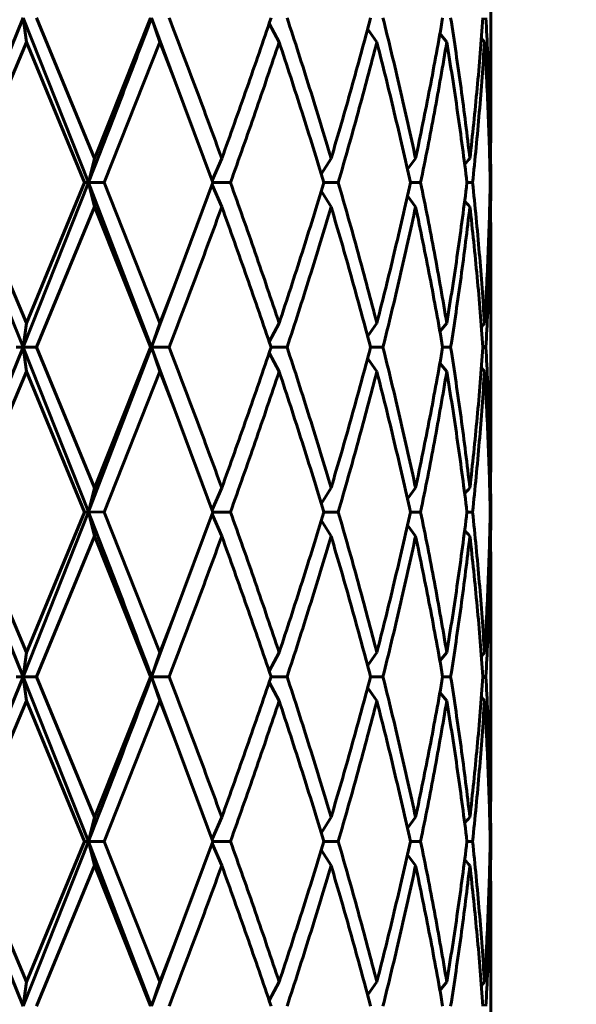
# Model space of a CAD drawing. Units: millimetres. Extents: x -27.8 to 35.4, y -20.2 to 27.4.
# Drawn here: x 3.1 to 3.2, y -1.3 to -1 of the extents above; entities that cross this region are included whole.
import ezdxf

# ---------------------------------------------------------------- set-up
doc = ezdxf.new("R2010")
doc.units = ezdxf.units.MM
doc.linetypes.add('K5LT_BASIC', pattern=[0])
doc.linetypes.add('K5LT_THIN', pattern=[0])
doc.layers.add('Системный слой (1)', color=7, linetype='Continuous', true_color=0x909090)
doc.styles.add('KDIMTEXTSTYLE', font='GOST_AU.SHX', dxfattribs={"width": 0.96, "oblique": 15, "height": 5})
doc.styles.add('KTEXTSTYLE', font='GOST_AU.SHX', dxfattribs={"width": 0.96, "height": 5})
doc.dimstyles.new('KDIMSTYLE (1.00)', dxfattribs={"dimtxt": 5, "dimasz": 1, "dimexe": 2, "dimexo": 0, "dimgap": 1, "dimtad": 1, "dimtxsty": 'KDIMTEXTSTYLE', "dimsah": 1, "dimcen": 0, "dimdle": 1, "dimadec": 0, "dimazin": 0, "dimtfac": 0.667, "dimtmove": 0, "dimatfit": 3, "dimfxl": 1, "dimtvp": 1, "dimtolj": 1, "dimtzin": 0, "dimarcsym": 0})

# ---------------------------------------------------------------- blocks, each defined once
blk = doc.blocks.new('U0')
at = {"layer": 'Системный слой (1)', "color": 150, "linetype": 'K5LT_BASIC', "lineweight": 60, "true_color": 0x0080ff}
for p, q in [((3.201425553319012, -1.054682800990747), (3.201425553319012, -1.001298778216324)), ((3.087793986205384, -1.027990789600764), (3.071553785766277, -1.067990789602952)), ((3.088615849007816, -1.033858707052261), (3.087793986205384, -1.027990789600764)), ((3.087793986205384, -1.027990789600764), (3.103697193691303, -1.067990789594141)), ((3.105130718321, -1.062122872154816), (3.091066761320199, -1.027990789603535)), ((3.105130718321, -1.062122872154816), (3.118750066501619, -1.027990789603535)), ((3.119012605145215, -1.027990789601191), (3.124563320734012, -1.043014478418023)), ((3.119012605145215, -1.027990789601191), (3.121035184060759, -1.033858707052261)), ((3.150023195174029, -1.033858707052261), (3.147605438303692, -1.029319526991557)), ((3.171531352295702, -1.030632504571351), (3.173758458998918, -1.033858707052261)), ((3.189092178823756, -1.031803299786112), (3.190749601617128, -1.033858707052261)), ((3.199929007048901, -1.033858707052261), (3.199167254127914, -1.032986519921778)), ((3.074236714509318, -1.067990789603535), (3.088615849007816, -1.033858707052261)), ((3.102740082094968, -1.067990789603535), (3.088615849007816, -1.033858707052261)), ((3.107508201560961, -1.067990789603535), (3.121035184060759, -1.033858707052261)), ((3.124563320734012, -1.043014478418023), (3.121035184060759, -1.033858707052261)), ((3.133934862078235, -1.067990789603535), (3.124563320734012, -1.043014478418023)), ((3.201388677818393, -1.062122872154802), (3.201425553319012, -1.054682800990747)), ((3.201425553319012, -1.066418635888205), (3.201402615125616, -1.060550718439629)), ((3.103697193691303, -1.067990789594141), (3.105130718321, -1.062122872154816)), ((3.133732118153986, -1.067439047071566), (3.136078423301512, -1.062122872154816)), ((3.162649582295678, -1.062122872154802), (3.160275510068189, -1.065976280304859)), ((3.18317463166202, -1.062122872154802), (3.181188809554079, -1.064756284577051)), ((3.201186442674732, -1.062350846191144), (3.201388677818393, -1.062122872154802)), ((3.201423906701812, -1.067990789603535), (3.201425553319012, -1.066418635888205)), ((3.201425553319012, -1.069562943318871), (3.201425553319012, -1.066418635888205)), ((3.071553785766277, -1.067990789602952), (3.087793986204531, -1.107990789600706)), ((3.088615849007816, -1.102122872154816), (3.074236714509318, -1.067990789603535)), ((3.103697193691303, -1.067990789594141), (3.087793986204531, -1.107990789600706)), ((3.088615849007816, -1.102122872154816), (3.102740082094968, -1.067990789603535)), ((3.102740082094968, -1.067990789603535), (3.103697193691303, -1.067990789594141)), ((3.103697193691303, -1.067990789594141), (3.119012605145201, -1.107990789593835)), ((3.103697193691303, -1.067990789594141), (3.105130718321, -1.07385870705226)), ((3.103697193691303, -1.067990789594141), (3.107508201560961, -1.067990789603535)), ((3.121035184060759, -1.102122872154816), (3.107508201560961, -1.067990789603535)), ((3.124563320734012, -1.092967100789046), (3.133934862078235, -1.067990789603535)), ((3.133732119049533, -1.068542529699627), (3.136078423301512, -1.07385870705226)), ((3.133934862078235, -1.067990789603535), (3.138198314732151, -1.067990789603535)), ((3.16088778391029, -1.067990789603535), (3.164378681342001, -1.067990789603535)), ((3.181905296386518, -1.067990789603535), (3.184404292671765, -1.067990789603535)), ((3.195666791901026, -1.067990789603535), (3.197016865912545, -1.067990789603535)), ((3.201307585079398, -1.067990789603535), (3.201423906701812, -1.067990789603535)), ((3.201425553319012, -1.069562943318871), (3.201423906701812, -1.067990789603535)), ((3.160275510068189, -1.070005298902217), (3.162649582295678, -1.07385870705226)), ((3.181188809554079, -1.071225294630011), (3.18317463166202, -1.07385870705226)), ((3.201402615125815, -1.075430860742571), (3.201425553319012, -1.069562943318871)), ((3.201186442674732, -1.073630733015925), (3.201388677818393, -1.07385870705226)), ((3.091066761320199, -1.107990789603534), (3.105130718321, -1.07385870705226)), ((3.118750066501619, -1.107990789603534), (3.105130718321, -1.07385870705226)), ((3.201425553319012, -1.081298778216322), (3.201388677818393, -1.07385870705226)), ((3.201425553319019, -1.134682800990745), (3.201425553319012, -1.081298778216322)), ((3.124563320734012, -1.092967100789046), (3.119012605145201, -1.107990789593835)), ((3.121035184060759, -1.102122872154816), (3.124563320734012, -1.092967100789046)), ((3.087793986204531, -1.107990789600706), (3.088615849007816, -1.102122872154816)), ((3.119012605145201, -1.107990789593835), (3.121035184060759, -1.102122872154816)), ((3.147605438303685, -1.106662052215526), (3.150023195174029, -1.102122872154801)), ((3.171531352295702, -1.105349074635711), (3.173758458998918, -1.102122872154801)), ((3.189092178811585, -1.104178279352247), (3.190749601617128, -1.102122872154801)), ((3.199167254127914, -1.102995059285284), (3.199929007048901, -1.102122872154801)), ((3.087793986204531, -1.107990789600706), (3.071553785768181, -1.147990789593777)), ((3.086157395876263, -1.107990789603534), (3.087793986204531, -1.107990789600706)), ((3.087793986204531, -1.107990789600706), (3.091066761320199, -1.107990789603534)), ((3.087793986204531, -1.107990789600706), (3.103697193692895, -1.147990789597557)), ((3.087793986204531, -1.107990789600706), (3.088615849007816, -1.113858707052259)), ((3.105130718321007, -1.142122872154815), (3.091066761320199, -1.107990789603534)), ((3.119012605145201, -1.107990789593835), (3.103697193692895, -1.147990789597557)), ((3.105130718321007, -1.142122872154815), (3.118750066501619, -1.107990789603534)), ((3.118750066501619, -1.107990789603534), (3.119012605145201, -1.107990789593835)), ((3.119012605145201, -1.107990789593835), (3.123301743897365, -1.107990789603534)), ((3.121035184060759, -1.113858707052259), (3.119012605145201, -1.107990789593835)), ((3.119012605145201, -1.107990789593835), (3.124563320734012, -1.123014478418028)), ((3.147605438303685, -1.109319526991548), (3.150023195174029, -1.113858707052259)), ((3.148054995527616, -1.107990789603534), (3.151962986244492, -1.107990789603534)), ((3.172230846487551, -1.107990789603534), (3.175249597096233, -1.107990789603534)), ((3.189758561753059, -1.107990789603534), (3.191698393050622, -1.107990789603534)), ((3.199536810511582, -1.107990789603534), (3.200275835763392, -1.107990789603534)), ((3.171531352295702, -1.110632504571356), (3.173758458998918, -1.113858707052259)), ((3.189092178811592, -1.11180329985482), (3.190749601617128, -1.113858707052259)), ((3.074236714509318, -1.147990789603533), (3.088615849007816, -1.113858707052259)), ((3.102740082094968, -1.147990789603533), (3.088615849007816, -1.113858707052259)), ((3.107508201560961, -1.147990789603533), (3.121035184060759, -1.113858707052259)), ((3.124563320734012, -1.123014478418028), (3.121035184060759, -1.113858707052259)), ((3.199167254127921, -1.112986519921783), (3.199929007048901, -1.113858707052259)), ((3.133934862078242, -1.147990789603533), (3.124563320734012, -1.123014478418028)), ((3.201388677818393, -1.142122872154808), (3.201425553319019, -1.134682800990745)), ((3.201425553319019, -1.146418635888203), (3.201402615125623, -1.1405507184394)), ((3.103697193692895, -1.147990789597557), (3.105130718321007, -1.142122872154815)), ((3.136078423301512, -1.142122872154815), (3.133732119049533, -1.147439049507447)), ((3.160275510068189, -1.145976280304865), (3.162649582295678, -1.142122872154808)), ((3.181188809554079, -1.144756284577049), (3.18317463166202, -1.142122872154808)), ((3.201186442674739, -1.142350846191135), (3.201388677818393, -1.142122872154808)), ((3.201423906701812, -1.147990789603533), (3.201425553319019, -1.146418635888203)), ((3.201425553319019, -1.14956294331887), (3.201425553319019, -1.146418635888203)), ((3.071553785768181, -1.147990789593777), (3.087793986205391, -1.187990789596476)), ((3.088615849007823, -1.182122872154814), (3.074236714509318, -1.147990789603533)), ((3.103697193692895, -1.147990789597557), (3.087793986205391, -1.187990789596476)), ((3.088615849007823, -1.182122872154814), (3.102740082094968, -1.147990789603533)), ((3.102740082094968, -1.147990789603533), (3.103697193692895, -1.147990789597557)), ((3.103697193692895, -1.147990789597557), (3.107508201560961, -1.147990789603533)), ((3.105130718321007, -1.153858707052258), (3.103697193692895, -1.147990789597557)), ((3.121035184060759, -1.182122872154814), (3.107508201560961, -1.147990789603533)), ((3.124563320734012, -1.172967100789045), (3.133934862078242, -1.147990789603533)), ((3.133732119049533, -1.148542529699618), (3.136078423301512, -1.153858707052258)), ((3.133934862078242, -1.147990789603533), (3.138198314732151, -1.147990789603533)), ((3.162649582295678, -1.153858707052258), (3.160275510068189, -1.150005298902208)), ((3.160887783910297, -1.147990789603533), (3.164378681342001, -1.147990789603533)), ((3.181905296386518, -1.147990789603533), (3.184404292671765, -1.147990789603533)), ((3.195666791901033, -1.147990789603533), (3.197016865912545, -1.147990789603533)), ((3.201307585079405, -1.147990789603533), (3.201423906701812, -1.147990789603533)), ((3.201402615125815, -1.155430860742563), (3.201425553319019, -1.14956294331887)), ((3.201425553319019, -1.14956294331887), (3.201423906701812, -1.147990789603533)), ((3.181188809554079, -1.151225294630024), (3.18317463166202, -1.153858707052258)), ((3.091066761320207, -1.187990789603539), (3.105130718321007, -1.153858707052258)), ((3.118750066501626, -1.187990789603539), (3.105130718321007, -1.153858707052258)), ((3.201388677818393, -1.153858707052258), (3.201186442674732, -1.153630733015923)), ((3.201425553319019, -1.161298778216313), (3.201388677818393, -1.153858707052258)), ((3.201425553319019, -1.214682800990751), (3.201425553319019, -1.161298778216313)), ((3.124563320734012, -1.172967100789045), (3.11901260514454, -1.187990789598608)), ((3.121035184060759, -1.182122872154814), (3.124563320734012, -1.172967100789045)), ((3.087793986205391, -1.187990789596476), (3.088615849007823, -1.182122872154814)), ((3.11901260514454, -1.187990789598608), (3.121035184060759, -1.182122872154814)), ((3.147605438285758, -1.186662052162589), (3.150023195174029, -1.182122872154807)), ((3.171531352295702, -1.185349074635724), (3.173758458998918, -1.182122872154807)), ((3.189092178811592, -1.184178279352253), (3.190749601617128, -1.182122872154807)), ((3.199167254127921, -1.182995059285282), (3.199929007048901, -1.182122872154807)), ((3.087793986205391, -1.187990789596476), (3.071553785767144, -1.227990789601392)), ((3.08615739587627, -1.187990789603539), (3.087793986205391, -1.187990789596476)), ((3.087793986205391, -1.187990789596476), (3.091066761320207, -1.187990789603539)), ((3.087793986205391, -1.187990789596476), (3.103697193691303, -1.227990789603503)), ((3.088615849007823, -1.193858707052257), (3.087793986205391, -1.187990789596476)), ((3.105130718321007, -1.222122872154813), (3.091066761320207, -1.187990789603539)), ((3.105130718321007, -1.222122872154813), (3.118750066501626, -1.187990789603539)), ((3.118750066501626, -1.187990789603539), (3.11901260514454, -1.187990789598608)), ((3.11901260514454, -1.187990789598608), (3.123301743897365, -1.187990789603539)), ((3.11901260514454, -1.187990789598608), (3.121035184060766, -1.193858707052257)), ((3.11901260514454, -1.187990789598608), (3.124563320734012, -1.203014478418027)), ((3.148054995527616, -1.187990789603539), (3.151962986244492, -1.187990789603539)), ((3.172230846487551, -1.187990789603539), (3.175249597096233, -1.187990789603539)), ((3.189758561753059, -1.187990789603539), (3.191698393050622, -1.187990789603539)), ((3.199536810511589, -1.187990789603539), (3.200275835763392, -1.187990789603539)), ((3.147605438303692, -1.189319526991547), (3.150023195174029, -1.193858707052257)), ((3.171531352295702, -1.19063250457134), (3.173758458998918, -1.193858707052257)), ((3.189092178811592, -1.191803299854818), (3.190749601617128, -1.193858707052257)), ((3.199929007048901, -1.193858707052257), (3.199167254127921, -1.192986519921774)), ((3.074236714509325, -1.227990789603538), (3.088615849007823, -1.193858707052257)), ((3.102740082094968, -1.227990789603538), (3.088615849007823, -1.193858707052257)), ((3.107508201560968, -1.227990789603538), (3.121035184060766, -1.193858707052257)), ((3.124563320734012, -1.203014478418027), (3.121035184060766, -1.193858707052257)), ((3.133934862078242, -1.227990789603538), (3.124563320734012, -1.203014478418027)), ((3.2013886778184, -1.222122872154806), (3.201425553319019, -1.214682800990751)), ((3.201425553319019, -1.226418635888201), (3.201402615125623, -1.220550718439554)), ((3.103697193691303, -1.227990789603503), (3.105130718321007, -1.222122872154813)), ((3.133732119049533, -1.227439049507453), (3.136078423301512, -1.222122872154813)), ((3.160275510068189, -1.225976280304863), (3.162649582295678, -1.222122872154806)), ((3.181188809554079, -1.224756284577047), (3.18317463166202, -1.222122872154806)), ((3.201186442674732, -1.222350846191148), (3.2013886778184, -1.222122872154806)), ((3.201423906701812, -1.227990789603538), (3.201425553319019, -1.226418635888201)), ((3.201425553319019, -1.229562943318868), (3.201425553319019, -1.226418635888201)), ((3.071553785767144, -1.227990789601392), (3.087793986206513, -1.26799078962091)), ((3.088615849007823, -1.262122872154812), (3.074236714509325, -1.227990789603538)), ((3.103697193691303, -1.227990789603503), (3.087793986206513, -1.26799078962091)), ((3.088615849007823, -1.262122872154812), (3.102740082094968, -1.227990789603538)), ((3.102740082094968, -1.227990789603538), (3.103697193691303, -1.227990789603503)), ((3.103697193691303, -1.227990789603503), (3.105130718321007, -1.233858707052256)), ((3.103697193691303, -1.227990789603503), (3.119012605145109, -1.267990789626637)), ((3.103697193691303, -1.227990789603503), (3.107508201560968, -1.227990789603538)), ((3.121035184060766, -1.262122872154812), (3.107508201560968, -1.227990789603538)), ((3.124563320734012, -1.252967100789043), (3.133934862078242, -1.227990789603538)), ((3.133732118153958, -1.228542532135585), (3.136078423301512, -1.233858707052256)), ((3.133934862078242, -1.227990789603538), (3.138198314732158, -1.227990789603538)), ((3.160887783910297, -1.227990789603538), (3.164378681342001, -1.227990789603538)), ((3.181905296386518, -1.227990789603538), (3.184404292671765, -1.227990789603538)), ((3.195666791901033, -1.227990789603538), (3.197016865912545, -1.227990789603538)), ((3.201307585079405, -1.227990789603538), (3.201423906701812, -1.227990789603538)), ((3.201425553319019, -1.229562943318868), (3.201423906701812, -1.227990789603538)), ((3.160275510068189, -1.230005298902206), (3.162649582295678, -1.233858707052256)), ((3.181188809554079, -1.231225294630015), (3.18317463166202, -1.233858707052256)), ((3.201402615125815, -1.235430860742753), (3.201425553319019, -1.229562943318868)), ((3.091066761320207, -1.267990789603537), (3.105130718321007, -1.233858707052256)), ((3.118750066501626, -1.267990789603537), (3.105130718321007, -1.233858707052256)), ((3.201186442674739, -1.233630733015922), (3.2013886778184, -1.233858707052256)), ((3.201425553319019, -1.241298778216326), (3.2013886778184, -1.233858707052256)), ((3.201425553319019, -1.294682800990749), (3.201425553319019, -1.241298778216326)), ((3.124563320734012, -1.252967100789043), (3.119012605145109, -1.267990789626637)), ((3.121035184060766, -1.262122872154812), (3.124563320734012, -1.252967100789043)), ((3.088615849007823, -1.262122872154812), (3.087793986206513, -1.26799078962091)), ((3.121035184060766, -1.262122872154812), (3.119012605145109, -1.267990789626637)), ((3.147605438303692, -1.266662052215516), (3.150023195174029, -1.262122872154805)), ((3.171531352295702, -1.265349074635722), (3.173758458998925, -1.262122872154805)), ((3.189092178823763, -1.264178279420946), (3.190749601617128, -1.262122872154805)), ((3.199929007048901, -1.262122872154805), (3.199167254127921, -1.262995059285288))]:
    blk.add_line(p, q, dxfattribs=at)
for centre, radius, start, end in [((3.334654322295464, -1.180429241114297), 0.1819907576818018, 139.4532705571221, 140.0613820737446), ((3.334654321245658, -0.9555523389743783), 0.1819907563109223, 219.9386179256223, 220.546729446882), ((3.33465707132703, -1.260431567745307), 0.1819943590733319, 139.4532765721887, 140.061376055116), ((3.334654321975314, -1.035552338364404), 0.1819907572619343, 219.9386179253939, 220.5467294434632), ((3.334654322046113, -1.340429240902949), 0.1819907573549334, 139.4532705566468, 140.0613820743646), ((3.334654322166308, -1.115552338202761), 0.1819907575121422, 219.9386179258125, 220.5467294430456)]:
    blk.add_arc(centre, radius, start, end, dxfattribs=at)
for points in [[(3.119012605145215, -1.027990789601191), (3.116522599076468, -1.034657456270203), (3.11147336302669, -1.047990789603539), (3.106305604914397, -1.061324122936867), (3.103697193691303, -1.067990789594141)], [(3.136078423301512, -1.062122872154816), (3.134011694038968, -1.056434191729593), (3.129811480285575, -1.045056830879176), (3.125489826229533, -1.033679470028744), (3.123301743897365, -1.027990789603535)], [(3.136078423301512, -1.062122872154816), (3.13814515256405, -1.056434191729593), (3.142211855290853, -1.045056830879176), (3.146133359992021, -1.033679470028744), (3.148054995527616, -1.027990789603535)], [(3.162649582295678, -1.062122872154802), (3.160957352907829, -1.056434191729593), (3.157480672976085, -1.045056830879176), (3.153829541682363, -1.033679470028744), (3.151962986244492, -1.027990789603535)], [(3.162649582295678, -1.062122872154802), (3.164341811683521, -1.056434191729593), (3.167634048836469, -1.045056830879176), (3.170732381901942, -1.033679470028744), (3.172230846487551, -1.027990789603535)], [(3.18317463166202, -1.062122872154802), (3.181963231144891, -1.056434191729593), (3.179428537621234, -1.045056830879176), (3.176677343096941, -1.033679470028744), (3.175249597096233, -1.027990789603535)], [(3.18317463166202, -1.062122872154802), (3.184386032179148, -1.056434191729593), (3.186696940389908, -1.045056830879176), (3.18877742215831, -1.033679470028744), (3.189758561753059, -1.027990789603535)], [(3.196363907062988, -1.062122872154802), (3.195709452166291, -1.056434191729593), (3.194276009166771, -1.045056830879176), (3.192597619082058, -1.033679470028744), (3.191698393050622, -1.027990789603535)], [(3.196363907062988, -1.062122872154802), (3.197018361959692, -1.056434191729593), (3.198202738366469, -1.045056830879176), (3.199134644516818, -1.033679470028744), (3.199536810511582, -1.027990789603535)], [(3.201388677818393, -1.062122872154802), (3.201332290350202, -1.056434191729593), (3.201090166370307, -1.045056830879176), (3.200590040146878, -1.033679470028744), (3.200275835763392, -1.027990789603535)], [(3.138198314732151, -1.067990789603535), (3.140241746688496, -1.062302109178326), (3.144259823095993, -1.050924748327894), (3.148128777802015, -1.039547387477477), (3.150023195174029, -1.033858707052261)], [(3.16088778391029, -1.067990789603535), (3.15916414242173, -1.062302109178326), (3.155626326805582, -1.050924748327894), (3.151917612546029, -1.039547387477477), (3.150023195174029, -1.033858707052261)], [(3.164378681342001, -1.067990789603535), (3.166038923567129, -1.062302109178326), (3.169265529225491, -1.050924748327894), (3.172295105063569, -1.039547387477477), (3.173758458998918, -1.033858707052261)], [(3.181905296386518, -1.067990789603535), (3.180655640385524, -1.062302109178326), (3.178045652434015, -1.050924748327894), (3.175221812934261, -1.039547387477477), (3.173758458998918, -1.033858707052261)], [(3.184404292671765, -1.067990789603535), (3.185577026040733, -1.062302109178326), (3.18780942144982, -1.050924748327894), (3.189809259028031, -1.039547387477477), (3.190749601617128, -1.033858707052261)], [(3.195666791901026, -1.067990789603535), (3.194969641870046, -1.062302109178319), (3.193451476725052, -1.050924748327894), (3.191689944206217, -1.039547387477469), (3.190749601617128, -1.033858707052261)], [(3.197016865912545, -1.067990789603535), (3.197628403274763, -1.062302109178319), (3.198726318820846, -1.050924748327894), (3.199570760989275, -1.039547387477469), (3.199929007048901, -1.033858707052261)], [(3.201307585079398, -1.067990789603535), (3.201206745518824, -1.062302109178319), (3.200875795079817, -1.050924748327894), (3.200287253108527, -1.039547387477469), (3.199929007048901, -1.033858707052261)], [(3.150023195174029, -1.102122872154801), (3.148128777802015, -1.096434191729593), (3.144259823095993, -1.085056830879175), (3.140241746688496, -1.073679470028743), (3.138198314732151, -1.067990789603535)], [(3.150023195174029, -1.102122872154801), (3.151917612546029, -1.096434191729593), (3.155626326805582, -1.085056830879175), (3.15916414242173, -1.073679470028743), (3.16088778391029, -1.067990789603535)], [(3.173758458998918, -1.102122872154801), (3.172295105063569, -1.096434191729593), (3.169265529225491, -1.085056830879175), (3.166038923567136, -1.073679470028743), (3.164378681342001, -1.067990789603535)], [(3.173758458998918, -1.102122872154801), (3.175221812934268, -1.096434191729593), (3.178045652434022, -1.085056830879175), (3.180655640385524, -1.073679470028743), (3.181905296386518, -1.067990789603535)], [(3.190749601617128, -1.102122872154801), (3.189809259028031, -1.096434191729593), (3.18780942144982, -1.085056830879175), (3.185577026040733, -1.073679470028743), (3.184404292671765, -1.067990789603535)], [(3.190749601617128, -1.102122872154801), (3.191689944206225, -1.096434191729593), (3.193451476725052, -1.085056830879175), (3.194969641870046, -1.073679470028743), (3.195666791901026, -1.067990789603535)], [(3.199929007048901, -1.102122872154801), (3.199570760989275, -1.096434191729593), (3.198726318820846, -1.085056830879175), (3.197628403274763, -1.073679470028743), (3.197016865912545, -1.067990789603535)], [(3.199929007048901, -1.102122872154801), (3.200287253108527, -1.096434191729593), (3.200875795079817, -1.085056830879175), (3.201206745518824, -1.073679470028743), (3.201307585079398, -1.067990789603535)], [(3.123301743897365, -1.107990789603534), (3.125489826229533, -1.102302109178325), (3.129811480285582, -1.0909247483279), (3.134011694038968, -1.079547387477476), (3.136078423301512, -1.07385870705226)], [(3.148054995527616, -1.107990789603534), (3.146133359992021, -1.102302109178325), (3.142211855290853, -1.0909247483279), (3.13814515256405, -1.079547387477476), (3.136078423301512, -1.07385870705226)], [(3.151962986244492, -1.107990789603534), (3.153829541682363, -1.102302109178325), (3.157480672976085, -1.0909247483279), (3.160957352907829, -1.079547387477476), (3.162649582295678, -1.07385870705226)], [(3.172230846487551, -1.107990789603534), (3.170732381901942, -1.102302109178325), (3.167634048836469, -1.0909247483279), (3.164341811683521, -1.079547387477476), (3.162649582295678, -1.07385870705226)], [(3.175249597096233, -1.107990789603534), (3.176677343096941, -1.102302109178325), (3.179428537621234, -1.0909247483279), (3.181963231144891, -1.079547387477476), (3.18317463166202, -1.07385870705226)], [(3.189758561753059, -1.107990789603534), (3.18877742215831, -1.102302109178318), (3.186696940389908, -1.0909247483279), (3.184386032179148, -1.079547387477469), (3.18317463166202, -1.07385870705226)], [(3.191698393050622, -1.107990789603534), (3.192597619082058, -1.102302109178325), (3.194276009166771, -1.0909247483279), (3.195709452166291, -1.079547387477469), (3.196363907062988, -1.07385870705226)], [(3.199536810511582, -1.107990789603534), (3.199134644516818, -1.102302109178325), (3.198202738366469, -1.0909247483279), (3.197018361959692, -1.079547387477469), (3.196363907062988, -1.07385870705226)], [(3.200275835763392, -1.107990789603534), (3.200590040146878, -1.102302109178325), (3.201090166370314, -1.0909247483279), (3.201332290350209, -1.079547387477469), (3.201388677818393, -1.07385870705226)], [(3.136078423301512, -1.142122872154815), (3.134011694038968, -1.136434191729592), (3.129811480285582, -1.125056830879174), (3.125489826229533, -1.113679470028742), (3.123301743897365, -1.107990789603534)], [(3.136078423301512, -1.142122872154815), (3.13814515256405, -1.136434191729592), (3.142211855290853, -1.125056830879174), (3.146133359992021, -1.113679470028742), (3.148054995527616, -1.107990789603534)], [(3.162649582295678, -1.142122872154808), (3.160957352907829, -1.136434191729592), (3.157480672976092, -1.125056830879174), (3.153829541682363, -1.113679470028742), (3.151962986244492, -1.107990789603534)], [(3.162649582295678, -1.142122872154808), (3.164341811683528, -1.136434191729592), (3.167634048836469, -1.125056830879174), (3.170732381901942, -1.113679470028742), (3.172230846487551, -1.107990789603534)], [(3.18317463166202, -1.142122872154808), (3.181963231144891, -1.136434191729592), (3.179428537621234, -1.125056830879174), (3.176677343096941, -1.113679470028742), (3.175249597096233, -1.107990789603534)], [(3.18317463166202, -1.142122872154808), (3.184386032179148, -1.136434191729592), (3.186696940389908, -1.125056830879174), (3.18877742215831, -1.113679470028742), (3.189758561753059, -1.107990789603534)], [(3.196363907062988, -1.142122872154808), (3.195709452166291, -1.136434191729592), (3.194276009166771, -1.125056830879174), (3.192597619082058, -1.113679470028742), (3.191698393050622, -1.107990789603534)], [(3.196363907062988, -1.142122872154808), (3.197018361959692, -1.136434191729592), (3.198202738366469, -1.125056830879174), (3.199134644516818, -1.113679470028742), (3.199536810511582, -1.107990789603534)], [(3.201388677818393, -1.142122872154808), (3.201332290350209, -1.136434191729592), (3.201090166370314, -1.125056830879174), (3.200590040146878, -1.113679470028742), (3.200275835763392, -1.107990789603534)], [(3.138198314732151, -1.147990789603533), (3.140241746688496, -1.142302109178324), (3.144259823095993, -1.130924748327899), (3.148128777802015, -1.119547387477475), (3.150023195174029, -1.113858707052259)], [(3.160887783910297, -1.147990789603533), (3.15916414242173, -1.142302109178324), (3.155626326805582, -1.130924748327899), (3.151917612546029, -1.119547387477475), (3.150023195174029, -1.113858707052259)], [(3.164378681342001, -1.147990789603533), (3.166038923567136, -1.142302109178324), (3.169265529225498, -1.130924748327899), (3.172295105063569, -1.119547387477475), (3.173758458998918, -1.113858707052259)], [(3.181905296386518, -1.147990789603533), (3.180655640385524, -1.142302109178324), (3.178045652434022, -1.130924748327899), (3.175221812934268, -1.119547387477475), (3.173758458998918, -1.113858707052259)], [(3.184404292671765, -1.147990789603533), (3.185577026040733, -1.142302109178324), (3.18780942144982, -1.130924748327899), (3.189809259028031, -1.119547387477475), (3.190749601617128, -1.113858707052259)], [(3.195666791901033, -1.147990789603533), (3.194969641870046, -1.142302109178324), (3.193451476725052, -1.130924748327899), (3.191689944206225, -1.119547387477475), (3.190749601617128, -1.113858707052259)], [(3.197016865912545, -1.147990789603533), (3.197628403274763, -1.142302109178317), (3.198726318820846, -1.130924748327899), (3.199570760989275, -1.119547387477468), (3.199929007048901, -1.113858707052259)], [(3.201307585079405, -1.147990789603533), (3.201206745518824, -1.142302109178324), (3.200875795079817, -1.130924748327899), (3.200287253108527, -1.119547387477468), (3.199929007048901, -1.113858707052259)], [(3.103697193692895, -1.147990789597557), (3.10630560491515, -1.154657456272155), (3.111473363027166, -1.167990789604779), (3.116522599076674, -1.181324122937419), (3.11901260514454, -1.187990789598608)], [(3.150023195174029, -1.182122872154807), (3.148128777802015, -1.176434191729591), (3.144259823095993, -1.165056830879173), (3.140241746688496, -1.153679470028749), (3.138198314732151, -1.147990789603533)], [(3.150023195174029, -1.182122872154807), (3.151917612546036, -1.176434191729591), (3.155626326805589, -1.165056830879173), (3.15916414242173, -1.153679470028749), (3.160887783910297, -1.147990789603533)], [(3.173758458998918, -1.182122872154807), (3.172295105063569, -1.176434191729591), (3.169265529225498, -1.165056830879173), (3.166038923567136, -1.153679470028749), (3.164378681342001, -1.147990789603533)], [(3.173758458998918, -1.182122872154807), (3.175221812934268, -1.176434191729591), (3.178045652434022, -1.165056830879173), (3.180655640385524, -1.153679470028749), (3.181905296386518, -1.147990789603533)], [(3.190749601617128, -1.182122872154807), (3.189809259028031, -1.176434191729591), (3.18780942144982, -1.165056830879173), (3.185577026040733, -1.153679470028749), (3.184404292671765, -1.147990789603533)], [(3.190749601617128, -1.182122872154807), (3.191689944206225, -1.176434191729591), (3.193451476725052, -1.165056830879173), (3.194969641870046, -1.153679470028749), (3.195666791901033, -1.147990789603533)], [(3.199929007048901, -1.182122872154807), (3.199570760989275, -1.176434191729591), (3.198726318820846, -1.165056830879173), (3.197628403274763, -1.153679470028749), (3.197016865912545, -1.147990789603533)], [(3.199929007048901, -1.182122872154807), (3.200287253108527, -1.176434191729591), (3.200875795079817, -1.165056830879173), (3.201206745518824, -1.153679470028749), (3.201307585079405, -1.147990789603533)], [(3.123301743897365, -1.187990789603539), (3.125489826229533, -1.182302109178323), (3.129811480285582, -1.170924748327899), (3.134011694038968, -1.159547387477474), (3.136078423301512, -1.153858707052258)], [(3.148054995527616, -1.187990789603539), (3.146133359992021, -1.182302109178323), (3.142211855290853, -1.170924748327899), (3.13814515256405, -1.159547387477474), (3.136078423301512, -1.153858707052258)], [(3.151962986244492, -1.187990789603539), (3.153829541682363, -1.182302109178323), (3.157480672976092, -1.170924748327899), (3.160957352907829, -1.159547387477474), (3.162649582295678, -1.153858707052258)], [(3.172230846487551, -1.187990789603539), (3.170732381901942, -1.182302109178323), (3.167634048836469, -1.170924748327899), (3.164341811683528, -1.159547387477474), (3.162649582295678, -1.153858707052258)], [(3.175249597096233, -1.187990789603539), (3.176677343096941, -1.182302109178323), (3.179428537621234, -1.170924748327899), (3.181963231144891, -1.159547387477474), (3.18317463166202, -1.153858707052258)], [(3.189758561753059, -1.187990789603539), (3.18877742215831, -1.182302109178323), (3.186696940389908, -1.170924748327899), (3.184386032179148, -1.159547387477474), (3.18317463166202, -1.153858707052258)], [(3.191698393050622, -1.187990789603539), (3.192597619082065, -1.182302109178323), (3.194276009166771, -1.170924748327899), (3.195709452166298, -1.159547387477474), (3.196363907062988, -1.153858707052258)], [(3.199536810511589, -1.187990789603539), (3.199134644516818, -1.182302109178323), (3.198202738366469, -1.170924748327899), (3.197018361959692, -1.159547387477467), (3.196363907062988, -1.153858707052258)], [(3.200275835763392, -1.187990789603539), (3.200590040146885, -1.182302109178323), (3.201090166370314, -1.170924748327899), (3.201332290350209, -1.159547387477474), (3.201388677818393, -1.153858707052258)], [(3.11901260514454, -1.187990789598608), (3.116522599076404, -1.19465745627037), (3.111473363026654, -1.207990789603635), (3.106305604914382, -1.221324122936899), (3.103697193691303, -1.227990789603503)], [(3.136078423301512, -1.222122872154813), (3.134011694038968, -1.216434191729597), (3.129811480285582, -1.205056830879172), (3.125489826229533, -1.193679470028748), (3.123301743897365, -1.187990789603539)], [(3.136078423301512, -1.222122872154813), (3.13814515256405, -1.216434191729597), (3.142211855290853, -1.205056830879172), (3.146133359992021, -1.193679470028748), (3.148054995527616, -1.187990789603539)], [(3.162649582295678, -1.222122872154806), (3.160957352907829, -1.216434191729597), (3.157480672976092, -1.205056830879172), (3.153829541682363, -1.193679470028748), (3.151962986244492, -1.187990789603539)], [(3.162649582295678, -1.222122872154806), (3.164341811683528, -1.216434191729597), (3.167634048836469, -1.205056830879172), (3.170732381901942, -1.193679470028748), (3.172230846487551, -1.187990789603539)], [(3.18317463166202, -1.222122872154806), (3.181963231144891, -1.216434191729597), (3.179428537621234, -1.205056830879172), (3.176677343096948, -1.193679470028748), (3.175249597096233, -1.187990789603539)], [(3.18317463166202, -1.222122872154806), (3.184386032179148, -1.216434191729597), (3.186696940389908, -1.205056830879172), (3.18877742215831, -1.193679470028748), (3.189758561753059, -1.187990789603539)], [(3.196363907062995, -1.222122872154806), (3.195709452166298, -1.216434191729597), (3.194276009166778, -1.205056830879165), (3.192597619082065, -1.193679470028748), (3.191698393050622, -1.187990789603539)], [(3.196363907062995, -1.222122872154806), (3.197018361959692, -1.216434191729597), (3.198202738366469, -1.205056830879172), (3.199134644516818, -1.193679470028748), (3.199536810511589, -1.187990789603539)], [(3.2013886778184, -1.222122872154806), (3.201332290350209, -1.216434191729597), (3.201090166370314, -1.205056830879172), (3.200590040146885, -1.193679470028748), (3.200275835763392, -1.187990789603539)], [(3.138198314732158, -1.227990789603538), (3.140241746688496, -1.222302109178322), (3.144259823095993, -1.210924748327898), (3.148128777802022, -1.19954738747748), (3.150023195174029, -1.193858707052257)], [(3.160887783910297, -1.227990789603538), (3.15916414242173, -1.222302109178322), (3.155626326805589, -1.210924748327898), (3.151917612546036, -1.19954738747748), (3.150023195174029, -1.193858707052257)], [(3.164378681342001, -1.227990789603538), (3.166038923567136, -1.222302109178322), (3.169265529225498, -1.210924748327898), (3.172295105063569, -1.19954738747748), (3.173758458998918, -1.193858707052257)], [(3.181905296386518, -1.227990789603538), (3.180655640385524, -1.222302109178322), (3.178045652434022, -1.210924748327898), (3.175221812934268, -1.19954738747748), (3.173758458998918, -1.193858707052257)], [(3.184404292671765, -1.227990789603538), (3.185577026040733, -1.222302109178322), (3.18780942144982, -1.210924748327898), (3.189809259028031, -1.19954738747748), (3.190749601617128, -1.193858707052257)], [(3.195666791901033, -1.227990789603538), (3.194969641870046, -1.222302109178322), (3.193451476725052, -1.210924748327898), (3.191689944206225, -1.19954738747748), (3.190749601617128, -1.193858707052257)], [(3.197016865912545, -1.227990789603538), (3.197628403274763, -1.222302109178322), (3.198726318820846, -1.210924748327898), (3.199570760989275, -1.199547387477466), (3.199929007048901, -1.193858707052257)], [(3.201307585079405, -1.227990789603538), (3.201206745518832, -1.222302109178315), (3.200875795079817, -1.210924748327898), (3.200287253108527, -1.199547387477466), (3.199929007048901, -1.193858707052257)], [(3.150023195174029, -1.262122872154805), (3.148128777802022, -1.256434191729596), (3.144259823095993, -1.245056830879172), (3.140241746688496, -1.233679470028747), (3.138198314732158, -1.227990789603538)], [(3.150023195174029, -1.262122872154805), (3.151917612546036, -1.256434191729596), (3.155626326805589, -1.245056830879172), (3.15916414242173, -1.233679470028747), (3.160887783910297, -1.227990789603538)], [(3.173758458998925, -1.262122872154805), (3.172295105063569, -1.256434191729596), (3.169265529225498, -1.245056830879172), (3.166038923567136, -1.233679470028747), (3.164378681342001, -1.227990789603538)], [(3.173758458998925, -1.262122872154805), (3.175221812934268, -1.256434191729596), (3.178045652434022, -1.245056830879172), (3.180655640385524, -1.233679470028747), (3.181905296386518, -1.227990789603538)], [(3.190749601617128, -1.262122872154805), (3.189809259028038, -1.256434191729596), (3.18780942144982, -1.245056830879172), (3.185577026040733, -1.233679470028747), (3.184404292671765, -1.227990789603538)], [(3.190749601617128, -1.262122872154805), (3.191689944206225, -1.256434191729596), (3.193451476725052, -1.245056830879172), (3.194969641870053, -1.233679470028747), (3.195666791901033, -1.227990789603538)], [(3.199929007048901, -1.262122872154805), (3.199570760989275, -1.256434191729596), (3.198726318820846, -1.245056830879172), (3.197628403274763, -1.233679470028747), (3.197016865912545, -1.227990789603538)], [(3.199929007048901, -1.262122872154805), (3.200287253108527, -1.256434191729596), (3.200875795079817, -1.245056830879172), (3.201206745518832, -1.233679470028747), (3.201307585079405, -1.227990789603538)], [(3.123301743897365, -1.267990789603537), (3.125489826229533, -1.262302109178329), (3.129811480285582, -1.250924748327897), (3.134011694038968, -1.239547387477479), (3.136078423301512, -1.233858707052256)], [(3.148054995527616, -1.267990789603537), (3.146133359992028, -1.262302109178329), (3.142211855290853, -1.250924748327897), (3.13814515256405, -1.239547387477479), (3.136078423301512, -1.233858707052256)], [(3.151962986244492, -1.267990789603537), (3.153829541682363, -1.262302109178329), (3.157480672976092, -1.250924748327897), (3.160957352907836, -1.239547387477479), (3.162649582295678, -1.233858707052256)], [(3.172230846487551, -1.267990789603537), (3.170732381901942, -1.262302109178329), (3.167634048836469, -1.250924748327897), (3.164341811683528, -1.239547387477479), (3.162649582295678, -1.233858707052256)], [(3.175249597096233, -1.267990789603537), (3.176677343096948, -1.262302109178329), (3.179428537621234, -1.250924748327897), (3.181963231144891, -1.239547387477479), (3.18317463166202, -1.233858707052256)], [(3.189758561753067, -1.267990789603537), (3.188777422158317, -1.262302109178329), (3.186696940389908, -1.250924748327897), (3.184386032179148, -1.239547387477479), (3.18317463166202, -1.233858707052256)], [(3.191698393050622, -1.267990789603537), (3.192597619082065, -1.262302109178329), (3.194276009166778, -1.250924748327897), (3.195709452166298, -1.239547387477479), (3.196363907062995, -1.233858707052256)], [(3.199536810511589, -1.267990789603537), (3.199134644516818, -1.262302109178329), (3.198202738366469, -1.250924748327897), (3.197018361959692, -1.239547387477479), (3.196363907062995, -1.233858707052256)], [(3.200275835763392, -1.267990789603537), (3.200590040146885, -1.262302109178314), (3.201090166370314, -1.250924748327897), (3.201332290350209, -1.239547387477465), (3.2013886778184, -1.233858707052256)]]:
    blk.add_open_spline(points, degree=3, dxfattribs=at)
blk = doc.blocks.new('D2')
at = {"layer": 'Системный слой (1)'}
for points in [[(34.07399777619346, 15.24999999999805), (33.41573528496726, 20.24999999999805), (32.75747279374107, 15.24999999999805), (33.41573528496726, 15.74999999999805)], [(33.41573528496725, -20.24999999999805), (34.07399777619345, -15.24999999999805), (33.41573528496725, -15.74999999999805), (32.75747279374106, -15.24999999999805)]]:
    blk.add_hatch(color=7, dxfattribs=at).paths.add_polyline_path(points)
at = {"layer": 'Системный слой (1)', "color": 7, "linetype": 'K5LT_THIN', "lineweight": 18}
for p, q in [((2.186582636817766, 20.24999999999805), (35.41573528496726, 20.24999999999805)), ((32.75747279374107, 15.24999999999805), (33.41573528496726, 20.24999999999805)), ((33.41573528496726, 20.24999999999805), (34.07399777619346, 15.24999999999805)), ((33.41573528496726, 20.24999999999805), (33.41573528496725, -20.24999999999805)), ((33.41573528496726, 15.74999999999805), (32.75747279374107, 15.24999999999805)), ((34.07399777619346, 15.24999999999805), (33.41573528496726, 15.74999999999805)), ((33.41573528496725, -20.24999999999805), (32.75747279374106, -15.24999999999805)), ((32.75747279374106, -15.24999999999805), (33.41573528496725, -15.74999999999805)), ((33.41573528496725, -15.74999999999805), (34.07399777619345, -15.24999999999805)), ((34.07399777619345, -15.24999999999805), (33.41573528496725, -20.24999999999805)), ((3.696884870971645, -20.24999999999804), (35.41573528496725, -20.24999999999805))]:
    blk.add_line(p, q, dxfattribs=at)
blk.add_wipeout([(32.415735284967255, -3.5307807922363272), (28.847828905267548, -3.530780792236327), (28.847828905267548, 3.2483183288574207), (32.415735284967255, 3.2483183288574207)]).dxf.layer = 'Системный слой (1)'
at = {"layer": 'Системный слой (1)', "color": 7, "insert": (29.14844350068076, -3.530780792236328), "char_height": 2.5, "attachment_point": 1, "rotation": 90, "style": 'KTEXTSTYLE'}
blk.add_mtext('\\H3.5;\\W0.965;\\Q15;\\Q15;\\H2.50;4050', dxfattribs=at)
blk = doc.blocks.new('KDIMARROW_01')
blk.add_hatch(color=0).paths.add_polyline_path([(0, 0), (-5, 0.658262491226197), (-4.5, 5.51091059616309e-16), (-5, -0.6582624912261956)])
at = {"color": 0, "linetype": 'K5LT_THIN', "lineweight": 18}
for p, q in [((-4.5, 5.51091059616309e-16), (-5, 0.658262491226197)), ((-5, 0.658262491226197), (0, 0)), ((0, 0), (-5, -0.6582624912261956)), ((-5, -0.6582624912261956), (-4.5, 5.51091059616309e-16))]:
    blk.add_line(p, q, dxfattribs=at)
at = {"layer": 'Системный слой (1)', "color": 0, "linetype": 'K5LT_THIN', "lineweight": 18}
blk.add_line((0, 0), (-1, 0), dxfattribs=at)

msp = doc.modelspace()

# ---------------------------------------------------------------- block references
at = {"layer": 'Системный слой (1)'}
msp.add_blockref('U0', (0, 0), dxfattribs=at)

# ---------------------------------------------------------------- next in the draw order: dimensions: what is measured, and where the dimension line sits
at = {"layer": 'Системный слой (1)', "color": 7}
dim = msp.add_linear_dim(base=(33.41573528496726, 20.24999999999805), p1=(3.696884870971646, -20.24999999999804), p2=(2.186582636817766, 20.24999999999805), angle=90, text='\\H2.5;\\W0.965;\\Q15;\\H2.5;\\W0.965;\\Q15;\\Q15;4050', dimstyle='KDIMSTYLE (1.00)', override={"dimexo": 0, "dimblk1": 'KDIMARROW_01', "dimblk2": 'KDIMARROW_01', "dimse1": 0, "dimse2": 0, "dimclrt": 7, "dimtolj": 1}, dxfattribs=at)
dim.commit()
dim.dimension.update_dxf_attribs({"geometry": 'D2', "text_midpoint": (33.41573528496725, 0), "dimtype": 160})

doc.saveas('drawing.dxf')
